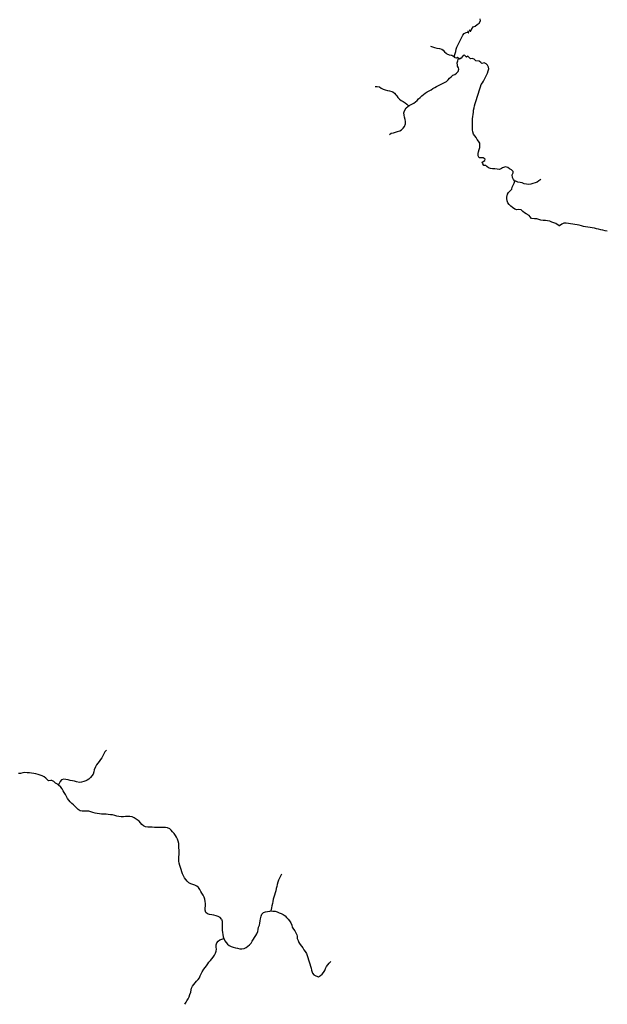
# Model space of a CAD drawing. Extents: x 216605 to 413854, y 8805947 to 9046032.
# Drawn here: x 364591 to 368585, y 8990800 to 8997497 of the extents above; entities that cross this region are included whole.
import ezdxf

# ---------------------------------------------------------------- set-up
doc = ezdxf.new("R2010")
doc.units = 0
doc.header["$MEASUREMENT"] = 0
doc.linetypes.add('TRACO_01', pattern=[100, 50, 50])
doc.layers.add('BUEIRO', color=7, linetype='Continuous')
doc.layers.add('TOP-RIO-PERENE', color=151, linetype='Continuous')

# ---------------------------------------------------------------- blocks, each defined once
blk = doc.blocks.new('009', base_point=(0.5, 0))
for p, q in [((0.01, 1), (0.01, 0.49)), ((0.01, 0.49), (0.02, 0.4)), ((0.02, 0.4), (0.08, 0.27)), ((0.08, 0.27), (0.18, 0.15)), ((0.18, 0.15), (0.26, 0.08)), ((0.26, 0.08), (0.38, 0.03)), ((0.38, 0.03), (0.48, 0)), ((0.48, 0), (0.55, 0)), ((0.51, 0.5), (0.51, 0.5)), ((0.51, 0.5), (0.51, 0.5)), ((0.55, 0), (0.65, 0.03)), ((0.65, 0.03), (0.77, 0.09)), ((0.77, 0.09), (0.89, 0.2)), ((0.89, 0.2), (0.98, 0.34)), ((0.98, 0.34), (1.01, 0.46)), ((1.01, 0.5), (1.01, 1)), ((1.01, 0.46), (1.01, 0.5))]:
    blk.add_line(p, q)

msp = doc.modelspace()

# ---------------------------------------------------------------- linework, layer by layer
at = {"layer": 'TOP-RIO-PERENE', "linetype": 'TRACO_01'}
for points in [[(367650.87, 8997420.28), (367661.72, 8997430.63), (367673.63, 8997449.06), (367687.82, 8997453.9), (367701.47, 8997464.31), (367714.14, 8997472.34), (367724.12, 8997489.33), (367720.82, 8997503.96)], [(367903.99, 8996300), (367906.12, 8996309.57), (367914.41, 8996322.06), (367925.1, 8996332.59), (367934.96, 8996343.9), (367939.06, 8996358.32), (367944.42, 8996372.34), (367951.76, 8996385.42), (367956.3, 8996399.71), (367948.3, 8996410.96), (367941.07, 8996424.11), (367937.22, 8996442.75), (367944.7, 8996455.75), (367944.39, 8996464.83), (367933.79, 8996475.44), (367921.26, 8996483.68), (367908.57, 8996491.68), (367893.99, 8996495.22), (367871.82, 8996489.97), (367864.85, 8996485.12), (367851.44, 8996478.39), (367836.57, 8996480.36), (367820.67, 8996482.81), (367805.67, 8996482.85), (367790.86, 8996485.21), (367776.42, 8996489.26), (367765.03, 8996499.03), (367758.39, 8996505.1), (367746.65, 8996504.47), (367739.27, 8996517.53), (367734.99, 8996527.19), (367753.41, 8996539.71), (367755.01, 8996549.29), (367741.77, 8996556.32), (367731.29, 8996557.55), (367714.86, 8996558.21), (367708.25, 8996571.68), (367707.8, 8996586.67), (367708.85, 8996599.33), (367713.36, 8996613.63), (367717.43, 8996628.07), (367719.15, 8996642.97), (367718.37, 8996657.95), (367710.23, 8996670.55), (367701.28, 8996682.59), (367692.88, 8996695.02), (367683.79, 8996706.95), (367675.18, 8996719.23), (367669.89, 8996733.27), (367668.99, 8996748.24), (367668.6, 8996763.24), (367668.13, 8996778.23), (367667.87, 8996793.23), (367668.13, 8996808.23), (367669.11, 8996823.19), (367670.93, 8996838.08), (367672.91, 8996852.95), (367674.83, 8996867.83), (367676.57, 8996882.73), (367679.73, 8996897.39), (367683.35, 8996911.95), (367687.5, 8996926.36), (367692.41, 8996940.54), (367696.52, 8996954.96), (367700.74, 8996969.36), (367704.83, 8996983.79), (367709.46, 8996998.05), (367713.92, 8997012.38), (367717.93, 8997026.83), (367722.57, 8997041.1), (367727.5, 8997055.26), (367735.73, 8997067.8), (367744.42, 8997080.03), (367751.25, 8997093.38), (367757.17, 8997107.16), (367763.78, 8997120.63), (367770.83, 8997133.87), (367775.53, 8997148.11), (367779.33, 8997162.63), (367777.76, 8997173.24), (367771.76, 8997186.99), (367760.72, 8997197.15), (367747.04, 8997203.3), (367732.38, 8997200.15), (367725.84, 8997205.75), (367713.45, 8997214.2), (367690.51, 8997217.42), (367680.63, 8997228.7), (367666.04, 8997232.18), (367654.49, 8997229.69), (367644.74, 8997241.08), (367637.14, 8997247.93), (367628.11, 8997243.12), (367616.77, 8997252.93), (367613.57, 8997256.33), (367605.89, 8997254.5), (367592.7, 8997235.76), (367581.03, 8997227.89), (367567.46, 8997240.62), (367556.7, 8997235.18), (367549.53, 8997236.67), (367546.28, 8997252.95), (367550.26, 8997267.41), (367554.53, 8997281.79), (367558.36, 8997296.29), (367562.7, 8997310.65), (367568.18, 8997324.61), (367574.76, 8997338.09), (367582.51, 8997350.94), (367589.74, 8997364.08), (367597.17, 8997377.11), (367603.33, 8997390.78), (367611.58, 8997403.31), (367624.97, 8997410.06), (367639.81, 8997412.27), (367641.98, 8997414.11)], [(367382.62, 8997317.68), (367396.68, 8997312.45), (367411.01, 8997308.05), (367425.46, 8997304.01), (367445.01, 8997300.64), (367459.43, 8997296.52), (367468.5, 8997290.55), (367477.83, 8997278.8), (367488.67, 8997268.43), (367495.38, 8997264.17), (367509.24, 8997258.42), (367524.15, 8997256.83), (367529.26, 8997256.05), (367541.35, 8997247.17), (367547.54, 8997245.58)], [(367104.3, 8996715.83), (367116.41, 8996724.67), (367131.1, 8996727.72), (367145.73, 8996731.03), (367159.87, 8996736.03), (367173.88, 8996741.38), (367186.82, 8996748.97), (367197.92, 8996759.06), (367206.88, 8996771.09), (367213.25, 8996789.37), (367213.41, 8996804.37), (367211.6, 8996819.26), (367207.05, 8996833.56), (367204.6, 8996848.35), (367202.28, 8996863.17), (367205.86, 8996877.74), (367217.89, 8996897.56), (367229.93, 8996906.5), (367237.22, 8996912.91), (367255.66, 8996921.77), (367269.2, 8996928.22), (367280.95, 8996937.55), (367291.8, 8996947.91), (367302.76, 8996958.14), (367314.1, 8996967.97), (367324.75, 8996978.53), (367335.81, 8996988.66), (367347.2, 8996998.42), (367359.75, 8997006.63), (367373.69, 8997012.17), (367386.84, 8997019.39), (367399.16, 8997027.95), (367411.97, 8997035.76), (367425.1, 8997043), (367438.28, 8997050.17), (367451.57, 8997057.13), (367464.99, 8997063.83), (367478.85, 8997069.55), (367491.48, 8997077.64), (367502.82, 8997087.47), (367512.86, 8997098.61), (367523.47, 8997109.22), (367535.02, 8997118.79), (367548.57, 8997125.23), (367560.92, 8997133.73), (367570.85, 8997145.53), (367575.32, 8997159.85), (367574.46, 8997168.71), (367567.49, 8997181.99), (367565.66, 8997187.67), (367565.25, 8997202.67), (367569.57, 8997217.03), (367571.46, 8997226.07), (367573.3, 8997234.17)], [(367006.58, 8997043.08), (367021.58, 8997043.02), (367036.28, 8997040.03), (367048.98, 8997032.05), (367062.52, 8997025.6), (367076.12, 8997019.27), (367090.79, 8997016.16), (367105.46, 8997013.03), (367119.75, 8997008.46), (367126.32, 8997006.05), (367137.98, 8996996.61), (367148.52, 8996985.95), (367153.56, 8996979.73), (367161.83, 8996967.22), (367171.95, 8996956.14), (367184.61, 8996948.1), (367197.97, 8996941.27), (367210, 8996932.31), (367221.67, 8996922.88), (367229.95, 8996916.55), (367237.22, 8996912.91)], [(368132.28, 8996409.48), (368120.27, 8996400.51), (368107.32, 8996392.93), (368093.69, 8996386.67), (368079.11, 8996383.14), (368064.61, 8996379.29), (368049.79, 8996377.01), (368034.8, 8996377.63), (368020.36, 8996381.69), (368006.33, 8996387), (367991.55, 8996389.57), (367976.84, 8996392.49), (367963.15, 8996398.61), (367956.3, 8996399.71)], [(368584.83, 8996059.74), (368569.9, 8996061.21), (368555.31, 8996064.7), (368540.73, 8996068.22), (368526.14, 8996071.7), (368511.5, 8996074.95), (368496.82, 8996078.06), (368482.11, 8996080.97), (368467.36, 8996083.72), (368452.5, 8996085.75), (368437.62, 8996087.67), (368422.85, 8996090.27), (368408.66, 8996095.12), (368394.23, 8996099.25), (368379.39, 8996101.43), (368364.56, 8996103.65), (368349.68, 8996105.59), (368334.92, 8996108.22), (368320.1, 8996110.55), (368305.18, 8996112.12), (368289.09, 8996112.28), (368275.78, 8996105.36), (368260.85, 8996094.77), (368257.37, 8996094.87), (368235.11, 8996109.74), (368220.98, 8996114.77), (368206.91, 8996119.96), (368193.35, 8996126.38), (368178.62, 8996129.24), (368163.83, 8996131.71), (368148.84, 8996132.3), (368133.91, 8996133.71), (368119.9, 8996139.07), (368105.35, 8996142.72), (368090.37, 8996143.62), (368070.81, 8996145.33), (368059.88, 8996155.6), (368053.68, 8996165.26), (368034.41, 8996175.93), (368021.02, 8996182.71), (368010.57, 8996193.47), (367999.25, 8996203.31), (367984.35, 8996205.01), (367969.47, 8996203.11), (367955.39, 8996208.28), (367940.35, 8996220.3), (367928.57, 8996229.58), (367917.63, 8996239.85), (367909, 8996251.15), (367903.95, 8996265.28), (367901.17, 8996280.02), (367902.86, 8996294.92), (367903.99, 8996300)], [(365180.19, 8992528.34), (365170.94, 8992516.53), (365163.46, 8992503.53), (365156.32, 8992490.34), (365149.56, 8992476.95), (365141.38, 8992464.37), (365132.39, 8992452.37), (365123.1, 8992440.59), (365114.06, 8992428.62), (365107.1, 8992415.33), (365098.16, 8992395.09), (365095.28, 8992380.37), (365090.04, 8992366.31), (365082.58, 8992353.3), (365072.53, 8992342.16), (365061.27, 8992332.26), (365049.15, 8992323.42), (365041.11, 8992319.39), (365026.66, 8992315.39), (365012.32, 8992310.96), (364997.64, 8992307.92), (364978.2, 8992312.99), (364963.66, 8992316.68), (364949, 8992319.83), (364934.34, 8992323.01), (364919.78, 8992326.62), (364905.15, 8992329.96), (364890.2, 8992331.11), (364875.75, 8992327.1), (364866.31, 8992315.43), (364859.05, 8992302.31), (364851.71, 8992293.81)], [(365962.48, 8991378.83), (365953.59, 8991390.91), (365939.9, 8991397.05), (365925.81, 8991402.2), (365911.18, 8991405.52), (365896.46, 8991408.39), (365881.81, 8991411.62), (365867.55, 8991416.27), (365855.54, 8991425.26), (365851.74, 8991439.77), (365851.61, 8991454.77), (365853.14, 8991469.69), (365853.39, 8991484.69), (365851.81, 8991499.6), (365848.52, 8991514.24), (365843.94, 8991528.52), (365837.73, 8991542.18), (365830.05, 8991555.06), (365822.46, 8991568), (365816.2, 8991581.63), (365807, 8991593.48), (365796.25, 8991603.94), (365782.37, 8991609.62), (365768.08, 8991614.19), (365754.04, 8991619.47), (365741.21, 8991627.25), (365730.44, 8991637.69), (365720.65, 8991649.05), (365711.87, 8991661.21), (365704.65, 8991674.36), (365698.42, 8991688.01), (365692.91, 8991701.96), (365687.86, 8991716.08), (365684.71, 8991730.75), (365680.28, 8991745.08), (365675.22, 8991759.2), (365672.97, 8991774.03), (365672.72, 8991789.03), (365673.57, 8991804), (365674.33, 8991818.98), (365674.73, 8991833.98), (365674.08, 8991848.96), (365673.58, 8991863.96), (365673.03, 8991878.95), (365672.07, 8991893.91), (365668.91, 8991908.58), (365664, 8991922.75), (365657.81, 8991936.41), (365649.58, 8991948.96), (365640.55, 8991960.94), (365630.86, 8991972.39), (365620.82, 8991983.53), (365610.51, 8991994.43), (365596.63, 8992000.1), (365581.72, 8992001.79), (365566.76, 8992002.9), (365551.76, 8992002.97), (365536.77, 8992002.76), (365521.77, 8992002.76), (365506.78, 8992003.31), (365491.79, 8992003.98), (365476.82, 8992004.85), (365461.83, 8992005.39), (365446.89, 8992006.77), (365433.24, 8992012.98), (365422.44, 8992023.4), (365412.4, 8992034.54), (365402.41, 8992045.73), (365369.65, 8992069.41), (365355.43, 8992074.17), (365340.84, 8992077.67), (365325.84, 8992077.52), (365310.87, 8992076.64), (365295.89, 8992075.89), (365280.89, 8992075.63), (365265.91, 8992076.35), (365251.25, 8992079.56), (365237, 8992084.23), (365222.51, 8992088.11), (365207.52, 8992088.59), (365192.65, 8992090.57), (365177.79, 8992092.64), (365162.81, 8992093.41), (365147.84, 8992094.3), (365132.88, 8992095.36), (365118, 8992097.31), (365103.29, 8992100.22), (365088.78, 8992104.02), (365075.15, 8992110.28), (365060.65, 8992114.12), (365045.65, 8992114.6), (365030.71, 8992113.32), (365015.71, 8992113.02), (365001.11, 8992116.45), (364988.91, 8992125.18), (364978.15, 8992135.63), (364967.48, 8992146.17), (364956.56, 8992156.45), (364945.42, 8992166.5), (364934.59, 8992176.88), (364924.63, 8992188.1), (364915.92, 8992200.31), (364908.98, 8992213.61), (364901.42, 8992226.56), (364894.14, 8992239.68), (364886.86, 8992252.8), (364880.26, 8992266.27), (364870.73, 8992277.85), (364851.71, 8992293.81), (364847.12, 8992296.32), (364834.98, 8992305.14), (364823.57, 8992314.87), (364810.39, 8992322.02), (364801.83, 8992321.61), (364786.84, 8992321.03), (364780.28, 8992327.45), (364769.73, 8992338.11), (364757.56, 8992346.89), (364744.07, 8992353.43), (364729.94, 8992358.47), (364715.85, 8992363.63), (364701.13, 8992366.52), (364686.31, 8992368.81), (364671.49, 8992371.15), (364656.73, 8992373.83), (364641.79, 8992375.15), (364626.8, 8992375.74), (364611.98, 8992373.43), (364597.19, 8992370.97), (364582.25, 8992369.59)], [(366370.72, 8991684.65), (366364.21, 8991671.14), (366356.6, 8991658.21), (366350.13, 8991644.68), (366345.3, 8991630.48), (366342.16, 8991615.81), (366338.41, 8991601.29), (366334.68, 8991586.76), (366332.38, 8991571.94), (366328.31, 8991557.5), (366323.77, 8991543.2), (366318.5, 8991529.16), (366313.7, 8991514.95), (366310.65, 8991500.26), (366308.34, 8991485.44), (366305.52, 8991470.71), (366302.4, 8991456.04), (366297.36, 8991434.84)], [(365962.48, 8991378.83), (365966.63, 8991364.41), (365967.43, 8991349.43), (365968.06, 8991334.45), (365967.72, 8991319.45), (365968.4, 8991304.47), (365969.36, 8991289.5), (365971.16, 8991274.61), (365974.55, 8991259.99), (365978.16, 8991248.63), (365984.43, 8991231.68), (365993.73, 8991219.91), (366003.97, 8991208.95), (366015.52, 8991199.38), (366028.95, 8991192.7), (366043.19, 8991187.99), (366057.7, 8991184.17), (366072.39, 8991181.11), (366087.05, 8991177.96), (366102.05, 8991177.76), (366116.81, 8991180.43), (366130.25, 8991187.1), (366142.74, 8991195.4), (366154.08, 8991205.22), (366163.57, 8991216.83), (366171.98, 8991229.25), (366179.71, 8991242.11), (366187.37, 8991255.01), (366196.28, 8991267.08), (366203.62, 8991280.16), (366208.75, 8991294.25), (366211.7, 8991308.96), (366214.88, 8991323.62), (366220.15, 8991337.66), (366224.29, 8991352.08), (366226.57, 8991366.91), (366228.93, 8991381.72), (366232.57, 8991399.43), (366237.75, 8991413.51), (366247.46, 8991424.95), (366261.96, 8991428.78), (366276.53, 8991432.33), (366290.85, 8991434.63), (366297.36, 8991434.84), (366312.33, 8991433.82), (366327.32, 8991433.35), (366341.53, 8991428.54), (366355.4, 8991422.84), (366369.43, 8991417.53), (366382.77, 8991410.66), (366394.66, 8991401.52), (366404.9, 8991390.56), (366414.88, 8991379.36), (366424.86, 8991368.16), (366434.52, 8991353.22), (366439.98, 8991339.25), (366444.04, 8991324.81), (366451.99, 8991311.49), (366460.88, 8991299.41), (366468.9, 8991286.74), (366474.92, 8991273), (366476.85, 8991262.97), (366478.14, 8991248.03), (366482.72, 8991233.74), (366489.22, 8991220.23), (366497.45, 8991207.69), (366506.47, 8991195.7), (366515.42, 8991183.67), (366522.65, 8991170.52), (366522.65, 8991170.52), (366532.1, 8991158.88), (366539.99, 8991146.12), (366546.1, 8991132.42), (366550.65, 8991118.12), (366554.46, 8991103.62), (366558.46, 8991089.16), (366563.09, 8991074.89), (366566.76, 8991060.35), (366571.09, 8991045.99), (366575.46, 8991031.64), (366581.76, 8991012.47), (366591.45, 8991001.02), (366604.4, 8990993.45), (366623.14, 8990987.95), (366636.41, 8990994.94), (366647.53, 8991005.02), (366657.06, 8991016.6), (366665.59, 8991028.94), (366669.07, 8991043.53), (366677.12, 8991056.19), (366685.2, 8991068.82), (366694.72, 8991080.42), (366705.78, 8991090.54)], [(365714.27, 8990800), (365722.35, 8990813.54), (365728.19, 8990824.47), (365735.3, 8990838.29), (365742.1, 8990851.57), (365746.65, 8990867.64), (365753.75, 8990882.67), (365756.07, 8990898.08), (365759.43, 8990908.92), (365765.03, 8990922.46), (365774.33, 8990934.23), (365783.85, 8990945.83), (365793.19, 8990957.57), (365803.06, 8990968.86), (365812.39, 8990980.61), (365818.66, 8990994.23), (365824.17, 8991008.19), (365831.47, 8991021.29), (365842.56, 8991038.21), (365851.69, 8991050.11), (365860.96, 8991061.9), (365869.41, 8991074.3), (365877.75, 8991086.76), (365887.23, 8991098.39), (365897.23, 8991109.57), (365906.84, 8991121.09), (365914.74, 8991133.84), (365921.29, 8991147.33), (365926.32, 8991161.46), (365927.79, 8991174.04), (365926.86, 8991189.01), (365927.29, 8991204), (365930.81, 8991218.03), (365940.57, 8991229.42), (365951.9, 8991239.25), (365978.16, 8991248.63)]]:
    msp.add_lwpolyline(points, dxfattribs=at)

# ---------------------------------------------------------------- block references
at = {"layer": 'BUEIRO', "yscale": 5}
for p, xscale, rotation in [((367641.98, 8997414.11), 10.00000000035958, 114.9999999991324), ((367650.87, 8997420.28), 9.999999999578074, 320.0000000028075)]:
    msp.add_blockref('009', p, dxfattribs=dict(at, xscale=xscale, rotation=rotation))

doc.saveas('drawing.dxf')
